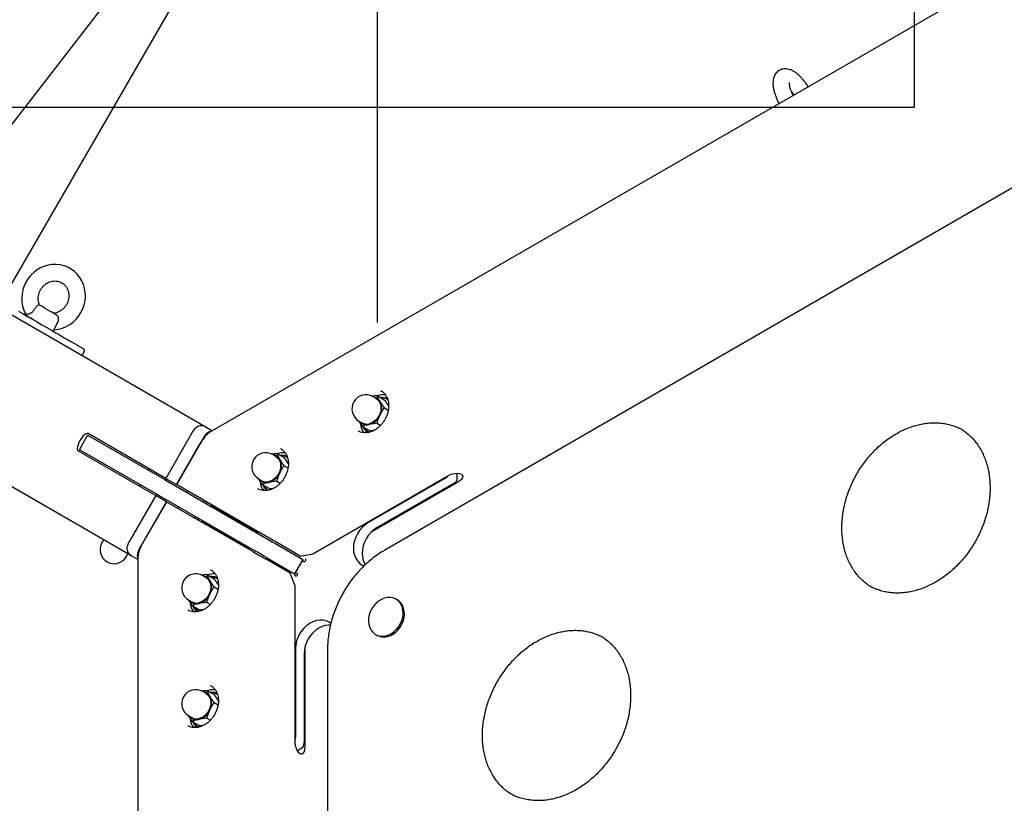
# Model space of a CAD drawing. Units: millimetres. Extents: x 10232 to 52541, y -20002 to 17079.
# Drawn here: x 13127 to 13723, y 754 to 1228 of the extents above; entities that cross this region are included whole.
import ezdxf

# ---------------------------------------------------------------- set-up
doc = ezdxf.new("R2010")
doc.units = ezdxf.units.MM
doc.header["$PDSIZE"] = -1
doc.linetypes.add('ACAD_ISO03W100', pattern=[30, 12, -18])
doc.linetypes.add('ČERCHOVANÁ', pattern=[25.4, 12.7, -6.35, 0, -6.35])
for name, color, linetype in [('HERNI_PRVEK', 4, 'Continuous'), ('KOTY', 7, 'Continuous'), ('osa', 7, 'ČERCHOVANÁ'), ('PADOVA_ZONA', 1, 'ACAD_ISO03W100'), ('ZALOZENI', 6, 'Continuous')]:
    doc.layers.add(name, color=color, linetype=linetype)
doc.styles.add('arial', font='arial.ttf')
doc.dimstyles.new('_KOTY_50', dxfattribs={"dimtxt": 150, "dimasz": 75, "dimexe": 100, "dimexo": 50, "dimgap": 35, "dimtad": 1, "dimdec": 0, "dimrnd": 10, "dimdsep": 46, "dimtxsty": 'arial', "dimblk": 'ARCHTICK', "dimcen": -1.5, "dimclrt": 2, "dimadec": 0, "dimazin": 0, "dimtfac": 0.63, "dimtdec": 0, "dimtix": 1, "dimtmove": 2, "dimatfit": 3, "dimldrblk": 'KOTA', "dimfxl": 100, "dimtolj": 1, "dimtzin": 0, "dimarcsym": 0})

# ---------------------------------------------------------------- blocks, each defined once
blk = doc.blocks.new('_ArchTick')
at = {"color": 0, "linetype": 'ByBlock', "const_width": 0.15}
blk.add_lwpolyline([(-0.5, -0.5), (0.5, 0.5)], dxfattribs=at)
blk = doc.blocks.new('*D8')
at = {"layer": 'Defpoints', "color": 0, "transparency": 16777216}
for p in [(13343.23, 1500.42), (12190.25, 560.35), (12800.61, 560.35)]:
    blk.add_point(p, dxfattribs=at)
at = {"layer": 'KOTY', "color": 0, "lineweight": -2, "transparency": 16777216}
for p, q in [((13293.23, 1500.42), (12090.25, 1500.42)), ((12190.25, 1500.42), (12190.25, 560.35)), ((12750.61, 560.35), (12090.25, 560.35))]:
    blk.add_line(p, q, dxfattribs=at)
at = {"layer": 'KOTY', "color": 0, "lineweight": -2, "transparency": 16777216, "xscale": 75, "yscale": 75, "zscale": 75}
for p, rotation in [((12190.25, 1500.42), 90), ((12190.25, 560.35), 270)]:
    blk.add_blockref('_ArchTick', p, dxfattribs=dict(at, rotation=rotation))
at = {"layer": 'KOTY', "color": 2, "transparency": 16777216, "insert": (12078.66, 1030.38), "char_height": 150, "attachment_point": 5, "rotation": 90, "style": 'arial'}
blk.add_mtext('\\A1;940', dxfattribs=at)
blk = doc.blocks.new('KOTA')
for p, q in [((-75, -75), (75, 75)), ((0, 75), (0, -75)), ((-75, 0), (75, 0))]:
    blk.add_line(p, q)
blk = doc.blocks.new('*D15')
at = {"layer": 'Defpoints', "color": 0, "transparency": 16777216}
for p in [(13343.23, 2641.62), (13343.23, 1450.41), (12800.61, 560.35)]:
    blk.add_point(p, dxfattribs=at)
at = {"layer": 'KOTY', "color": 0, "lineweight": -2, "transparency": 16777216}
for p, q in [((12800.61, 610.35), (12800.61, 2741.62)), ((13343.23, 1500.41), (13343.23, 2741.62)), ((12800.61, 2641.62), (13343.23, 2641.62))]:
    blk.add_line(p, q, dxfattribs=at)
at = {"layer": 'KOTY', "color": 0, "lineweight": -2, "transparency": 16777216, "xscale": 75, "yscale": 75, "zscale": 75, "rotation": 180}
blk.add_blockref('_ArchTick', (12800.61, 2641.62), dxfattribs=at)
at = {"layer": 'KOTY', "color": 0, "lineweight": -2, "transparency": 16777216, "xscale": 75, "yscale": 75, "zscale": 75}
blk.add_blockref('_ArchTick', (13343.23, 2641.62), dxfattribs=at)
at = {"layer": 'KOTY', "color": 2, "transparency": 16777216, "insert": (13071.92, 2753.21), "char_height": 150, "attachment_point": 5, "style": 'arial'}
blk.add_mtext('\\A1;540', dxfattribs=at)
blk = doc.blocks.new('*D41')
at = {"layer": 'Defpoints', "color": 0, "transparency": 16777216}
for p in [(13343.23, 1500.42), (12718.68, 0), (13403.45, -285.04)]:
    blk.add_point(p, dxfattribs=at)
at = {"layer": 'KOTY', "color": 0, "lineweight": -2, "transparency": 16777216}
for p, q in [((13389.39, 1481.2), (14120.32, 1176.95)), ((14028, 1215.38), (13403.45, -285.04)), ((12764.84, -19.21), (13495.77, -323.46))]:
    blk.add_line(p, q, dxfattribs=at)
at = {"layer": 'KOTY', "color": 0, "lineweight": -2, "transparency": 16777216, "xscale": 75, "yscale": 75, "zscale": 75}
for p, rotation in [((14028, 1215.38), 67.40049636658557), ((13403.45, -285.04), 247.4004963665856)]:
    blk.add_blockref('_ArchTick', p, dxfattribs=dict(at, rotation=rotation))
at = {"layer": 'KOTY', "color": 2, "transparency": 16777216, "insert": (13612.66, 508.07), "char_height": 150, "attachment_point": 5, "rotation": 67.4005, "style": 'arial'}
blk.add_mtext('\\A1;1630', dxfattribs=at)
blk = doc.blocks.new('*D50')
at = {"layer": 'Defpoints', "color": 0, "transparency": 16777216}
for p in [(13336.3, 1500.42), (12388, 795.47), (12800.61, 560.35)]:
    blk.add_point(p, dxfattribs=at)
at = {"layer": 'KOTY', "color": 0, "lineweight": -2, "transparency": 16777216}
for p, q in [((13292.86, 1525.17), (12836.81, 1785.05)), ((12923.69, 1735.54), (12388, 795.47)), ((12757.17, 585.1), (12301.12, 844.98))]:
    blk.add_line(p, q, dxfattribs=at)
at = {"layer": 'KOTY', "color": 0, "lineweight": -2, "transparency": 16777216, "xscale": 75, "yscale": 75, "zscale": 75}
for p, rotation in [((12923.69, 1735.54), 60.32354209597513), ((12388, 795.47), 240.3235420959751)]:
    blk.add_blockref('_ArchTick', p, dxfattribs=dict(at, rotation=rotation))
at = {"layer": 'KOTY', "color": 2, "transparency": 16777216, "insert": (12558.9, 1320.75), "char_height": 150, "attachment_point": 5, "rotation": 60.32354, "style": 'arial'}
blk.add_mtext('\\A1;1080', dxfattribs=at)

msp = doc.modelspace()

# ---------------------------------------------------------------- linework, layer by layer
at = {"layer": 'HERNI_PRVEK', "ltscale": 200}
for p, q in [((13060.39, 1085.28), (13439.68, 1574.94)), ((13115.91, 1057.84), (13340.6, 1447.02)), ((13918.54, 1369.38), (13241.9, 978.72)), ((13901.09, 1226.87), (13347.86, 907.46)), ((12970.52, 1137.17), (13239.03, 982.14)), ((13194.03, 904.2), (12925.52, 1059.22)), ((13130.17, 1050.78), (13129.67, 1049.9)), ((13146.99, 1039.9), (13148.05, 1041.74)), ((13164.97, 1026.05), (13165.97, 1027.78)), ((13343.07, 1000.97), (13339.89, 1000.54)), ((13343.07, 1000.97), (13347.48, 998.42)), ((13345.49, 1003.81), (13345.35, 1003.89)), ((13342.47, 999.19), (13340.63, 1000.26)), ((13347.49, 993.54), (13349.87, 992.16)), ((13332.13, 985.53), (13333.97, 984.47)), ((13343.07, 984.16), (13345.21, 982.92)), ((13215.2, 950.86), (13168.23, 977.98)), ((13231.7, 979.44), (13215.2, 950.86)), ((13239.03, 982.14), (13243.42, 979.6)), ((13334.23, 982.21), (13338.64, 979.66)), ((13167.96, 976.99), (13162.96, 968.33)), ((13168.3, 976.79), (13214.18, 950.3)), ((13238.16, 975.71), (13221.66, 947.13)), ((13221.66, 947.13), (13236.06, 972.07)), ((13162.23, 967.59), (13209.2, 940.47)), ((13163.3, 968.13), (13209.18, 941.64)), ((13282.39, 965.94), (13279.21, 965.51)), ((13281.8, 964.16), (13279.96, 965.23)), ((13282.39, 965.94), (13286.8, 963.39)), ((13284.81, 968.77), (13284.67, 968.86)), ((13205.26, 956.6), (13204.76, 955.74)), ((13286.81, 958.51), (13289.2, 957.13)), ((13215.16, 949.74), (13215.65, 950.6)), ((13215.2, 950.86), (13221.66, 947.13)), ((13215.88, 949.32), (13273.85, 915.85)), ((13271.46, 950.5), (13273.3, 949.44)), ((13282.39, 949.13), (13284.54, 947.89)), ((13304.23, 905.24), (13385.95, 952.42)), ((13384.05, 950.72), (13337.57, 923.88)), ((13392.26, 948.78), (13339.54, 918.34)), ((13389.3, 947.68), (13342.83, 920.85)), ((13199.76, 947.08), (13199.26, 946.21)), ((13273.62, 917.14), (13221.66, 947.13)), ((13228.44, 943.22), (13227.94, 942.36)), ((13273.55, 947.18), (13277.96, 944.63)), ((13209.2, 940.47), (13192.7, 911.89)), ((13215.66, 936.74), (13199.16, 908.16)), ((13201.27, 911.81), (13215.66, 936.74)), ((13215.66, 936.74), (13209.2, 940.47)), ((13209.65, 940.21), (13210.16, 941.08)), ((13210.88, 940.66), (13268.85, 907.19)), ((13215.7, 936.72), (13215.66, 936.74)), ((13215.66, 936.74), (13267.62, 906.74)), ((13238.33, 936.36), (13238.83, 937.22)), ((13222.94, 933.69), (13222.44, 932.83)), ((13270.66, 918.27), (13243.13, 934.16)), ((13232.83, 926.83), (13233.33, 927.69)), ((13237.63, 924.63), (13265.16, 908.74)), ((13177.6, 913.68), (13176.6, 911.95)), ((13281.13, 911.65), (13298.22, 901.78)), ((13296.6, 903.87), (13281.88, 912.37)), ((13191.32, 903.45), (13192.32, 905.18)), ((13198.42, 901.66), (13194.03, 904.2)), ((13198.42, 903.42), (13198.42, 121.88)), ((13290.6, 893.48), (13275.88, 901.98)), ((13276.13, 902.98), (13293.22, 893.12)), ((13293.39, 893.02), (13298.39, 901.68)), ((13296.6, 903.87), (13304.23, 905.24)), ((13298.22, 901.78), (13298.39, 901.68)), ((13242.5, 895.48), (13242.35, 895.56)), ((13334.01, 898.43), (13335.13, 897.79)), ((13240.08, 892.65), (13236.9, 892.22)), ((13239.48, 890.87), (13237.64, 891.93)), ((13240.08, 892.65), (13244.49, 890.1)), ((13293.23, 886.19), (13290.6, 893.48)), ((13293.22, 893.12), (13293.39, 893.02)), ((13244.5, 885.21), (13246.88, 883.84)), ((13293.23, 886.19), (13293.23, 791.82)), ((13640.62, 885.94), (13640.89, 885.78)), ((13229.14, 877.21), (13230.98, 876.15)), ((13240.08, 875.83), (13242.21, 874.6)), ((13355.3, 877.28), (13354.51, 877.74)), ((13231.23, 873.88), (13235.65, 871.33)), ((13315.14, 863.14), (13314.01, 863.79)), ((13342.19, 856.39), (13342.98, 855.93)), ((13293.75, 847.99), (13293.75, 794.32)), ((13299.54, 788.18), (13299.54, 849.05)), ((13313.12, 847.29), (13313.12, 208.47)), ((13299.01, 844.95), (13299.01, 791.28)), ((13240.08, 822.58), (13236.9, 822.15)), ((13240.08, 822.58), (13244.49, 820.04)), ((13242.5, 825.42), (13242.35, 825.5)), ((13239.48, 820.81), (13237.64, 821.87)), ((13244.5, 815.15), (13246.88, 813.77)), ((13229.14, 807.15), (13230.98, 806.08)), ((13240.08, 805.77), (13242.21, 804.54)), ((13231.23, 803.82), (13235.65, 801.27)), ((13423.14, 760.38), (13423.41, 760.22))]:
    msp.add_line(p, q, dxfattribs=at)
at = {"layer": 'HERNI_PRVEK', "ltscale": 200, "flags": 128}
for points in [[(13147.49, 1040.77), (13147.92, 1040.78), (13150.32, 1041.12), (13152.68, 1041.77), (13154.96, 1042.7), (13157.11, 1043.92), (13159.12, 1045.41), (13160.94, 1047.13), (13162.55, 1049.07), (13163.91, 1051.19), (13165.02, 1053.47), (13165.84, 1055.85), (13166.36, 1058.32), (13166.59, 1060.82), (13166.5, 1063.31), (13166.1, 1065.76), (13165.4, 1068.13), (13164.42, 1070.37), (13163.16, 1072.45), (13161.65, 1074.33), (13159.91, 1076), (13157.98, 1077.41), (13155.88, 1078.56), (13153.65, 1079.42), (13151.32, 1079.98), (13148.93, 1080.23), (13146.51, 1080.17), (13144.11, 1079.81), (13141.76, 1079.14), (13139.49, 1078.17), (13137.35, 1076.93), (13135.36, 1075.42), (13133.56, 1073.67), (13131.97, 1071.72), (13130.63, 1069.58), (13129.55, 1067.29), (13128.75, 1064.9), (13128.26, 1062.43), (13128.06, 1059.93), (13128.18, 1057.44), (13128.6, 1054.99), (13129.33, 1052.64), (13130.34, 1050.41), (13130.36, 1050.37), (13130.36, 1050.37)], [(13148.67, 1050.01), (13148.57, 1050.07), (13148.13, 1050.32), (13147.37, 1050.76), (13146.34, 1051.36), (13145.1, 1052.07), (13143.74, 1052.85), (13142.35, 1053.66), (13141, 1054.44), (13139.78, 1055.14), (13138.78, 1055.72)], [(13126.2, 1051.9), (13128.87, 1050.36), (13131.64, 1048.76), (13134.49, 1047.11), (13137.39, 1045.44), (13140.29, 1043.77), (13143.17, 1042.1), (13146, 1040.47), (13148.74, 1038.89), (13151.36, 1037.38), (13153.83, 1035.95), (13156.13, 1034.62), (13158.22, 1033.41), (13160.1, 1032.33), (13161.72, 1031.39), (13163.08, 1030.61), (13164.16, 1029.99), (13164.94, 1029.53), (13165.43, 1029.25), (13165.61, 1029.15), (13165.61, 1029.15)], [(13135.08, 1046.78), (13134.98, 1046.83), (13133.53, 1047.67), (13132.25, 1048.41), (13131.19, 1049.02), (13130.39, 1049.48), (13129.88, 1049.78), (13129.67, 1049.9), (13129.67, 1049.9)], [(13342.47, 999.19), (13343.6, 998.33), (13344.49, 997.18), (13345.1, 995.8), (13345.42, 994.25), (13345.42, 992.59), (13345.1, 990.9), (13344.49, 989.24), (13343.6, 987.71), (13342.47, 986.35), (13341.17, 985.23), (13339.73, 984.4), (13338.22, 983.89)], [(13344.78, 999.98), (13346.02, 1000.04), (13347.72, 999.83)], [(13347.19, 999.43), (13345.53, 999.64), (13345.38, 999.64)], [(13349.6, 998.38), (13348.72, 998.89), (13347.19, 999.43)], [(13347.72, 999.83), (13349.3, 999.27), (13349.41, 999.22)], [(13168.23, 977.98), (13167.65, 978.08), (13166.9, 977.82), (13166.04, 977.22), (13165.12, 976.31), (13164.21, 975.17), (13163.38, 973.86), (13162.66, 972.48), (13162.12, 971.12), (13161.8, 969.87), (13161.7, 968.82), (13161.85, 968.05), (13162.23, 967.59)], [(13163.3, 968.13), (13163.19, 968.19), (13163.1, 968.24), (13163.03, 968.28), (13162.99, 968.31), (13162.96, 968.32), (13162.96, 968.33)], [(13281.8, 964.16), (13282.92, 963.3), (13283.81, 962.15), (13284.43, 960.77), (13284.74, 959.22), (13284.74, 957.56), (13284.43, 955.86), (13283.81, 954.21), (13282.92, 952.67), (13281.8, 951.32), (13280.49, 950.2), (13279.05, 949.37), (13277.55, 948.86)], [(13284.11, 964.95), (13285.35, 965.01), (13287.04, 964.79)], [(13286.51, 964.4), (13284.86, 964.6), (13284.7, 964.61)], [(13288.92, 963.35), (13288.05, 963.85), (13286.51, 964.4)], [(13287.04, 964.79), (13288.62, 964.24), (13288.73, 964.19)], [(13385.95, 952.42), (13387.31, 953.08), (13388.8, 953.58), (13390.31, 953.87), (13391.73, 953.94), (13392.98, 953.78), (13393.96, 953.4), (13394.61, 952.84), (13394.88, 952.12), (13394.77, 951.29), (13394.26, 950.42), (13393.41, 949.57), (13392.26, 948.78)], [(13214.18, 950.3), (13214.32, 950.22), (13214.48, 950.13), (13214.66, 950.02), (13214.87, 949.9), (13215.09, 949.77), (13215.34, 949.63), (13215.6, 949.48), (13215.88, 949.32)], [(13210.88, 940.66), (13210.6, 940.82), (13210.34, 940.97), (13210.09, 941.11), (13209.87, 941.24), (13209.66, 941.36), (13209.48, 941.47), (13209.32, 941.56), (13209.18, 941.64)], [(13337.57, 923.88), (13335.72, 922.63), (13334.01, 921.11), (13332.49, 919.34), (13331.19, 917.38), (13330.14, 915.28), (13329.38, 913.08), (13328.91, 910.84), (13328.75, 908.61), (13328.91, 906.45), (13329.38, 904.42), (13330.14, 902.56), (13331.19, 900.91), (13332.49, 899.53), (13334.01, 898.43)], [(13342.83, 920.85), (13340.98, 919.6), (13339.27, 918.07), (13337.75, 916.31), (13336.45, 914.35), (13335.4, 912.24), (13334.63, 910.04), (13334.17, 907.8), (13334.01, 905.58), (13334.17, 903.42), (13334.63, 901.38), (13335.4, 899.52), (13335.94, 898.59)], [(13281.88, 912.37), (13281.16, 912.78), (13280.28, 913.29), (13279.26, 913.88), (13278.15, 914.52), (13276.99, 915.19), (13275.81, 915.87), (13274.68, 916.53), (13273.62, 917.14)], [(13273.85, 915.85), (13274.71, 915.35), (13275.67, 914.8), (13276.67, 914.22), (13277.69, 913.63), (13278.68, 913.06), (13279.61, 912.52), (13280.44, 912.05), (13281.13, 911.65)], [(13199.16, 908.16), (13198.64, 907.11), (13198.26, 906.03), (13198.03, 904.97), (13197.97, 903.95), (13198.07, 903.03), (13198.34, 902.24), (13198.42, 902.08)], [(13267.62, 906.74), (13268.55, 906.2), (13269.55, 905.63), (13270.59, 905.03), (13271.64, 904.42), (13272.66, 903.84), (13273.62, 903.28), (13274.49, 902.78), (13275.25, 902.34), (13275.88, 901.98)], [(13276.13, 902.98), (13275.44, 903.39), (13274.61, 903.86), (13273.68, 904.4), (13272.69, 904.97), (13271.67, 905.56), (13270.67, 906.14), (13269.71, 906.69), (13268.85, 907.19)], [(13299.51, 902.19), (13299.73, 901.97), (13299.85, 901.66), (13299.83, 901.29), (13299.69, 900.93), (13299.45, 900.63), (13299.14, 900.43), (13298.81, 900.37), (13298.5, 900.46), (13298.5, 900.46)], [(13239.48, 890.87), (13240.61, 890.01), (13241.49, 888.86), (13242.11, 887.48), (13242.42, 885.92), (13242.42, 884.26), (13242.11, 882.57), (13241.49, 880.92), (13240.61, 879.38), (13239.48, 878.02), (13238.17, 876.9), (13236.74, 876.07), (13235.23, 875.57)], [(13241.79, 891.66), (13243.03, 891.71), (13244.73, 891.5)], [(13244.2, 891.11), (13242.54, 891.31), (13242.39, 891.31)], [(13246.59, 890.07), (13245.73, 890.56), (13244.2, 891.11)], [(13244.73, 891.5), (13246.31, 890.95), (13246.4, 890.9)], [(13293.62, 893.42), (13293.87, 893.56), (13294.2, 893.62), (13294.51, 893.53), (13294.73, 893.31), (13294.85, 893), (13294.83, 892.63), (13294.69, 892.27), (13294.45, 891.97), (13294.14, 891.77), (13293.81, 891.71), (13293.5, 891.8), (13293.5, 891.8)], [(13348.35, 855.55), (13350.12, 856.1), (13351.84, 856.98), (13353.46, 858.14), (13354.94, 859.56), (13356.22, 861.19), (13357.28, 862.99), (13358.08, 864.91), (13358.6, 866.9), (13358.83, 868.88), (13358.75, 870.82), (13358.38, 872.64), (13357.71, 874.31), (13356.78, 875.77), (13355.61, 876.97), (13354.22, 877.9), (13352.67, 878.51), (13350.99, 878.79), (13349.24, 878.73), (13347.46, 878.34), (13345.71, 877.62), (13344.03, 876.6), (13342.48, 875.31), (13341.1, 873.77), (13339.92, 872.05), (13338.99, 870.18), (13338.33, 868.22), (13337.95, 866.23), (13337.88, 864.26), (13338.1, 862.38), (13338.62, 860.62), (13339.42, 859.06), (13340.48, 857.72), (13341.76, 856.65), (13343.24, 855.88), (13344.86, 855.44), (13346.58, 855.32), (13348.35, 855.55)], [(13349.14, 855.09), (13350.91, 855.65), (13352.63, 856.52), (13354.25, 857.68), (13355.73, 859.1), (13357.01, 860.74), (13358.07, 862.54), (13358.87, 864.46), (13359.39, 866.44), (13359.61, 868.43), (13359.54, 870.36), (13359.16, 872.19), (13358.5, 873.85), (13357.57, 875.31), (13356.39, 876.52), (13355.3, 877.28)], [(13314.01, 863.79), (13312.3, 864.57), (13310.45, 865), (13308.51, 865.08), (13306.51, 864.82), (13304.52, 864.2), (13302.57, 863.26), (13300.72, 862.01), (13299.01, 860.49), (13297.49, 858.72), (13296.19, 856.76), (13295.14, 854.66), (13294.38, 852.46), (13293.91, 850.22), (13293.75, 847.99)], [(13314.85, 862.05), (13313.77, 862.05), (13311.77, 861.78), (13309.77, 861.17), (13307.83, 860.22), (13305.98, 858.98), (13304.27, 857.45), (13302.75, 855.69), (13301.45, 853.73), (13300.4, 851.62), (13299.63, 849.42), (13299.17, 847.18), (13299.01, 844.95)], [(13239.48, 820.81), (13240.61, 819.94), (13241.49, 818.8), (13242.11, 817.42), (13242.42, 815.86), (13242.42, 814.2), (13242.11, 812.51), (13241.49, 810.86), (13240.61, 809.32), (13239.48, 807.96), (13238.17, 806.84), (13236.74, 806.01), (13235.23, 805.51)], [(13241.79, 821.59), (13243.03, 821.65), (13244.73, 821.44)], [(13244.2, 821.04), (13242.54, 821.25), (13242.39, 821.25)], [(13246.59, 820.01), (13245.73, 820.5), (13244.2, 821.04)], [(13244.73, 821.44), (13246.31, 820.88), (13246.4, 820.84)], [(13293.23, 791.82), (13293.33, 790.31), (13293.65, 788.77), (13294.15, 787.32), (13294.8, 786.06), (13295.56, 785.06), (13296.38, 784.4), (13297.2, 784.11), (13297.96, 784.24), (13298.61, 784.75), (13299.11, 785.62), (13299.43, 786.79), (13299.54, 788.18)]]:
    msp.add_lwpolyline(points, dxfattribs=at)
at = {"layer": 'HERNI_PRVEK', "ltscale": 200}
for centre, radius, start, end in [((13146.87, 1046.89), 3.6, 50.84035, 60), ((13164.11, 1026.55), 1, 240, 330), ((13165.11, 1028.28), 1, 330, 60), ((13336.38, 992.9), 8.5, 60, 240), ((13347.12, 990.49), 10.89, 83.97129, 109.63978), ((13339.81, 994.56), 5.84, 30.16867, 83.85743), ((13336.79, 993.3), 9.09, 332.4666, 27.5334), ((13335.64, 993.16), 10.07, 284.85308, 336.17876), ((13336.74, 989.22), 5.98, 216.59387, 284.3977), ((13344.12, 984.93), 11.19, 186.24757, 215.14376), ((13336.84, 989.61), 5.89, 240.86885, 283.60913), ((13244.15, 972.85), 6.63, 99.43451, 154.4662), ((13342.03, 985.27), 8.22, 202.09705, 234.91218), ((13341.56, 985.42), 7.49, 209.50017, 244.81113), ((13172.22, 983.97), 8.18, 238.62422, 241.39061), ((13275.71, 957.86), 8.5, 60, 240), ((13279.13, 959.53), 5.84, 30.1681, 83.8555), ((13286.45, 955.47), 10.87, 83.95378, 109.65622), ((13276.12, 958.26), 9.09, 332.46383, 27.53617), ((13274.97, 958.13), 10.07, 284.85212, 336.17973), ((13276.06, 954.19), 5.98, 216.59449, 284.39736), ((13283.44, 949.9), 11.19, 186.25048, 215.14314), ((13276.16, 954.58), 5.89, 240.8675, 283.61005), ((13380.54, 956.69), 6.93, 300.44853, 322.45916), ((13385.76, 953.69), 6.98, 300.49271, 325.58092), ((13281.34, 950.23), 8.21, 202.77297, 234.92578), ((13280.89, 950.39), 7.49, 209.49921, 244.80894), ((13240.55, 934.29), 1.72, 73.4934, 126.90257), ((13243.57, 934.82), 0.796, 171.71236, 236.2811), ((13236.23, 926.8), 1.73, 173.12662, 226.48557), ((13237.28, 923.92), 0.797, 63.74303, 128.25817), ((13270.22, 917.61), 0.796, 351.69762, 56.2991), ((13183.96, 907.7), 8.5, 150, 330), ((13265.51, 909.46), 0.796, 243.70835, 308.29453), ((13298.95, 901.13), 0.802, 168.98814, 236.21489), ((13233.39, 884.57), 8.5, 60, 240), ((13236.81, 886.24), 5.84, 30.1682, 83.85649), ((13244.15, 882.04), 11.01, 84.64882, 109.50932), ((13233.8, 884.97), 9.09, 332.46368, 27.53632), ((13294.06, 892.53), 0.913, 144.99483, 232.77648), ((13233.74, 880.9), 5.98, 216.59387, 284.3977), ((13233.85, 881.29), 5.89, 240.86885, 283.60913), ((13232.65, 884.83), 10.07, 284.85328, 336.17916), ((13241.02, 876.57), 11.09, 185.85006, 215.71831), ((13239.02, 876.93), 8.21, 202.77452, 235.05971), ((13238.57, 877.1), 7.49, 209.50189, 244.64941), ((13347.13, 863.36), 8.51, 240.80311, 283.67487), ((13233.39, 814.51), 8.5, 60, 240), ((13244.15, 811.98), 11.01, 84.65231, 109.50726), ((13236.81, 816.18), 5.84, 30.16776, 83.85726), ((13233.8, 814.91), 9.09, 332.46368, 27.53632), ((13232.65, 814.77), 10.07, 284.85328, 336.17916), ((13233.74, 810.83), 5.98, 216.59524, 284.39632), ((13241.02, 806.51), 11.09, 185.85006, 215.71831), ((13233.85, 811.23), 5.89, 240.86885, 283.60913), ((13239.02, 806.87), 8.21, 202.77452, 235.05971), ((13238.57, 807.04), 7.49, 209.50452, 244.64678), ((13286.89, 794.36), 6.86, 337.43352, 359.65543), ((13292.04, 791.34), 6.97, 334.41223, 359.51545)]:
    msp.add_arc(centre, radius, start, end, dxfattribs=at)
for centre, major_axis, ratio, start_param, end_param in [((13236.03, 976.94), (3, 5.2), 0.832807, 6.283185, 7.853982), ((13239.21, 970.25), (5.1, 8.84), 0.356822, 0.553574, 1.570796), ((13389.3, 951.75), (0, 6.8), 0.34111, 4.413218, 5.04022), ((13197.03, 909.39), (3, 5.2), 0.832807, 1.570796, 3.141593), ((13204.42, 909.98), (5.1, 8.84), 0.356822, 1.570796, 2.588018), ((13295.48, 789.25), (-5.89, -3.4), 0.34111, 1.242965, 1.869968)]:
    msp.add_ellipse(centre, major_axis=major_axis, ratio=ratio, start_param=start_param, end_param=end_param, dxfattribs=at)
for points, knots in [([(13604.01, 1187.79), (13603.99, 1187.82), (13603.54, 1188.54), (13602.58, 1189.86), (13601.15, 1191.7), (13599.64, 1193.39), (13598.06, 1194.92), (13596.4, 1196.26), (13594.74, 1197.32), (13593.12, 1198.06), (13591.59, 1198.49), (13590.12, 1198.63), (13588.69, 1198.51), (13587.28, 1198.11), (13585.98, 1197.41), (13584.86, 1196.45), (13583.98, 1195.32), (13583.34, 1194.06), (13582.9, 1192.68), (13582.65, 1191.13), (13582.61, 1189.38), (13582.81, 1187.41), (13583.23, 1185.29), (13583.86, 1183.1), (13584.67, 1180.9), (13585.46, 1179.03), (13586.03, 1177.91), (13586.23, 1177.52)], [0, 0, 0, 0, 0.00233, 0.048229, 0.094472, 0.141347, 0.189256, 0.238778, 0.29063, 0.335074, 0.374337, 0.410241, 0.444225, 0.477249, 0.512913, 0.547102, 0.580595, 0.614583, 0.650397, 0.689576, 0.733551, 0.782208, 0.832241, 0.88097, 0.928406, 0.974962, 1, 1, 1, 1]), ([(13594.91, 1182.53), (13594.77, 1182.8), (13594.37, 1183.63), (13593.82, 1184.98), (13593.28, 1186.51), (13592.91, 1187.87), (13592.71, 1188.96), (13592.64, 1189.75), (13592.64, 1190.21), (13592.68, 1190.41), (13592.66, 1190.37), (13592.66, 1190.36)], [0, 0, 0, 0, 0.07089, 0.219875, 0.366529, 0.509646, 0.647828, 0.766266, 0.877482, 0.983241, 1, 1, 1, 1]), ([(13593.99, 1184.61), (13594.05, 1184.53), (13594.47, 1184.03), (13594.93, 1183.4), (13595.3, 1182.83), (13595.33, 1182.78)], [0, 0, 0, 0, 0.140109, 0.923023, 1, 1, 1, 1]), ([(13138.91, 1055.68), (13138.72, 1056.12), (13138.33, 1057.07), (13138.06, 1058.68), (13138.04, 1060.4), (13138.32, 1062.13), (13138.87, 1063.8), (13139.69, 1065.36), (13140.73, 1066.77), (13141.98, 1067.98), (13143.38, 1068.96), (13144.89, 1069.69), (13146.48, 1070.13), (13148.09, 1070.3), (13149.68, 1070.16), (13151.2, 1069.74), (13152.62, 1069.03), (13153.89, 1068.05), (13154.96, 1066.82), (13155.78, 1065.39), (13156.34, 1063.8), (13156.61, 1062.12), (13156.6, 1060.39), (13156.29, 1058.67), (13155.71, 1057.01), (13154.87, 1055.46), (13153.8, 1054.07), (13152.54, 1052.88), (13151.12, 1051.92), (13149.6, 1051.24), (13148.33, 1050.87), (13147.59, 1050.82), (13147.37, 1050.81)], [0, 0, 0, 0, 0.0302917, 0.0648436, 0.098989, 0.1328278, 0.1664494, 0.1999396, 0.2333583, 0.2667588, 0.3002019, 0.3337718, 0.3675642, 0.40169, 0.436264, 0.4713542, 0.5069368, 0.5428369, 0.5786812, 0.6141616, 0.6491513, 0.6836592, 0.7177669, 0.7515791, 0.785183, 0.8186614, 0.8520777, 0.8854807, 0.9189334, 0.9525207, 0.9863429, 1, 1, 1, 1]), ([(13138.78, 1055.72), (13138.67, 1055.75), (13138.45, 1055.81), (13137.86, 1055.51), (13137.13, 1054.92), (13136.4, 1054.13), (13136.03, 1053.53), (13135.86, 1053.25)], [0, 0, 0, 0, 0.222121, 0.432712, 0.644117, 0.839016, 1, 1, 1, 1]), ([(13135.86, 1053.25), (13135.55, 1052.74), (13134.91, 1051.71), (13133.58, 1050.66), (13132.29, 1050.12), (13131.23, 1049.97), (13130.56, 1050.07), (13130.46, 1050.32), (13130.42, 1050.41)], [0, 0, 0, 0, 0.192377, 0.386266, 0.553483, 0.723884, 0.902302, 1, 1, 1, 1]), ([(13149.88, 1045.16), (13150.05, 1045.52), (13150.38, 1046.25), (13150.42, 1047.45), (13150.11, 1048.52), (13149.64, 1049.27), (13149.25, 1049.56), (13149.12, 1049.65)], [0, 0, 0, 0, 0.225381, 0.451004, 0.670889, 0.8923, 1, 1, 1, 1]), ([(13148.03, 1041.74), (13148.15, 1041.94), (13148.44, 1042.45), (13149.02, 1043.64), (13149.56, 1044.6), (13149.85, 1045.1), (13149.88, 1045.16)], [0, 0, 0, 0, 0.2362143, 0.5992226, 0.957159, 1, 1, 1, 1]), ([(13344.85, 997.5), (13344.8, 997.59), (13344.41, 998.25), (13343.75, 999.46), (13343.3, 1000.46), (13343.07, 1000.97)], [0, 0, 0, 0, 0.070095, 0.530787, 1, 1, 1, 1]), ([(13345.34, 1003.85), (13345.54, 1003.74), (13346.22, 1003.4), (13347.21, 1002.54), (13348.27, 1001.27), (13349.04, 999.92), (13349.38, 998.95), (13349.52, 998.55)], [0, 0, 0, 0, 0.103009, 0.346405, 0.588951, 0.828627, 1, 1, 1, 1]), ([(13349.52, 998.55), (13349.61, 998.27), (13349.85, 997.42), (13350.09, 995.89), (13350.12, 993.97), (13349.9, 991.98), (13349.41, 990), (13348.69, 988.05), (13347.73, 986.18), (13346.57, 984.44), (13345.22, 982.86), (13343.73, 981.49), (13342.13, 980.34), (13340.45, 979.44), (13338.74, 978.81), (13337.03, 978.47), (13335.36, 978.4), (13333.76, 978.62), (13332.48, 979.01), (13331.8, 979.42), (13331.56, 979.56)], [0, 0, 0, 0, 0.02931, 0.088341, 0.147181, 0.205814, 0.264342, 0.322817, 0.381252, 0.439653, 0.498007, 0.556311, 0.614571, 0.672814, 0.731113, 0.789591, 0.848447, 0.907926, 0.968255, 1, 1, 1, 1]), ([(13347.49, 993.54), (13347.01, 994.21), (13346.05, 995.57), (13345.25, 996.85), (13344.85, 997.5)], [0, 0, 0, 0, 0.495463, 1, 1, 1, 1]), ([(13347.48, 998.42), (13347.96, 997.75), (13348.92, 996.4), (13349.71, 995.11), (13350.11, 994.46)], [0, 0, 0, 0, 0.495462, 1, 1, 1, 1]), ([(13343.07, 984.16), (13343.31, 984.99), (13343.79, 986.66), (13344.5, 988.28), (13344.85, 989.09)], [0, 0, 0, 0, 0.495461, 1, 1, 1, 1]), ([(13344.85, 989.09), (13344.91, 989.2), (13345.31, 990.04), (13346.15, 991.58), (13347.04, 992.88), (13347.49, 993.54)], [0, 0, 0, 0, 0.0700883, 0.5307787, 1, 1, 1, 1]), ([(13332.03, 985.47), (13332.32, 985.02), (13332.98, 983.96), (13333.77, 982.84), (13334.23, 982.21)], [0, 0, 0, 0, 0.427218, 1, 1, 1, 1]), ([(13338.22, 983.43), (13337.14, 983.15), (13335.7, 982.78), (13334.51, 982.32), (13334.23, 982.21)], [0, 0, 0, 0, 0.76079, 1, 1, 1, 1]), ([(13343.07, 984.16), (13341.81, 984.01), (13340.13, 983.82), (13338.61, 983.51), (13338.22, 983.43)], [0, 0, 0, 0, 0.745915, 1, 1, 1, 1]), ([(13641.19, 885.66), (13640.31, 886.27), (13638.56, 887.49), (13636.14, 889.66), (13633.91, 892.05), (13631.9, 894.67), (13630.1, 897.51), (13628.53, 900.54), (13627.2, 903.75), (13626.11, 907.12), (13625.27, 910.63), (13624.69, 914.26), (13624.36, 918), (13624.29, 921.82), (13624.49, 925.7), (13624.94, 929.62), (13625.65, 933.56), (13626.61, 937.49), (13627.82, 941.39), (13629.28, 945.24), (13630.97, 949.02), (13632.88, 952.7), (13635.01, 956.27), (13637.34, 959.69), (13639.86, 962.97), (13642.55, 966.06), (13645.39, 968.96), (13648.38, 971.65), (13651.48, 974.12), (13654.69, 976.34), (13657.98, 978.32), (13661.34, 980.04), (13664.74, 981.48), (13668.14, 982.65), (13670.98, 983.39), (13673.81, 983.95), (13676.66, 984.34), (13680.04, 984.52), (13683.36, 984.41), (13686.61, 984.02), (13689.77, 983.32), (13692.84, 982.36), (13694.77, 981.48), (13695.74, 981.04)], [0, 0, 0, 0, 0.02548, 0.050929, 0.076303, 0.101568, 0.126707, 0.151718, 0.176608, 0.201394, 0.226091, 0.250719, 0.275294, 0.299829, 0.324337, 0.348826, 0.373303, 0.397772, 0.422237, 0.446698, 0.471157, 0.495613, 0.520068, 0.544518, 0.568963, 0.593404, 0.61784, 0.642271, 0.666699, 0.691126, 0.715557, 0.739997, 0.764454, 0.78894, 0.812872, 0.825273, 0.849926, 0.874635, 0.899451, 0.924389, 0.949462, 0.97467, 1, 1, 1, 1]), ([(13338.64, 979.66), (13339.04, 979.7), (13340.05, 979.8), (13340.98, 979.97), (13341.54, 980.07)], [0, 0, 0, 0, 0.403022, 1, 1, 1, 1]), ([(13695.54, 981.2), (13695.85, 981.04), (13697.09, 980.37), (13699.11, 978.92), (13701.59, 976.86), (13703.86, 974.52), (13705.94, 971.96), (13707.79, 969.18), (13709.42, 966.19), (13710.82, 963.03), (13711.97, 959.7), (13712.87, 956.22), (13713.52, 952.62), (13713.91, 948.9), (13714.05, 945.1), (13713.92, 941.24), (13713.54, 937.32), (13712.9, 933.39), (13712, 929.46), (13710.85, 925.54), (13709.46, 921.68), (13707.83, 917.88), (13705.97, 914.17), (13703.9, 910.57), (13701.62, 907.11), (13699.15, 903.79), (13696.5, 900.65), (13693.7, 897.7), (13690.75, 894.95), (13687.67, 892.43), (13684.49, 890.14), (13681.22, 888.09), (13677.87, 886.31), (13674.48, 884.79), (13671.06, 883.55), (13667.62, 882.58), (13664.2, 881.9), (13660.79, 881.51), (13657.43, 881.4), (13654.13, 881.59), (13650.9, 882.06), (13647.76, 882.82), (13644.74, 883.89), (13642.44, 884.89), (13641.21, 885.63), (13640.89, 885.82)], [0, 0, 0, 0, 0.007886, 0.032616, 0.057333, 0.081987, 0.106542, 0.130978, 0.155288, 0.179479, 0.203564, 0.227559, 0.251482, 0.27535, 0.299176, 0.322972, 0.346748, 0.370511, 0.394266, 0.418015, 0.441761, 0.465505, 0.489247, 0.512985, 0.536721, 0.560453, 0.58418, 0.607901, 0.631619, 0.655332, 0.679044, 0.702758, 0.72648, 0.750216, 0.773977, 0.797776, 0.821628, 0.84555, 0.869562, 0.89368, 0.917922, 0.942295, 0.966798, 0.991413, 1, 1, 1, 1]), ([(13284.18, 962.47), (13284.13, 962.56), (13283.73, 963.22), (13283.08, 964.43), (13282.62, 965.43), (13282.39, 965.94)], [0, 0, 0, 0, 0.070103, 0.530794, 1, 1, 1, 1]), ([(13284.67, 968.81), (13284.87, 968.71), (13285.55, 968.37), (13286.53, 967.51), (13287.59, 966.24), (13288.36, 964.89), (13288.71, 963.92), (13288.85, 963.52)], [0, 0, 0, 0, 0.10299, 0.346403, 0.58895, 0.828626, 1, 1, 1, 1]), ([(13288.85, 963.52), (13288.93, 963.24), (13289.18, 962.39), (13289.41, 960.86), (13289.45, 958.93), (13289.22, 956.95), (13288.74, 954.97), (13288.01, 953.02), (13287.05, 951.15), (13285.89, 949.41), (13284.55, 947.83), (13283.06, 946.45), (13281.45, 945.31), (13279.78, 944.41), (13278.06, 943.78), (13276.36, 943.44), (13274.68, 943.37), (13273.09, 943.59), (13271.8, 943.98), (13271.12, 944.39), (13270.89, 944.53)], [0, 0, 0, 0, 0.029309, 0.088342, 0.14718, 0.205813, 0.264341, 0.322815, 0.381252, 0.439651, 0.498006, 0.55631, 0.614572, 0.672815, 0.731113, 0.789591, 0.848448, 0.907926, 0.968253, 1, 1, 1, 1]), ([(13286.81, 958.51), (13286.33, 959.18), (13285.37, 960.54), (13284.58, 961.82), (13284.18, 962.47)], [0, 0, 0, 0, 0.495453, 1, 1, 1, 1]), ([(13286.8, 963.39), (13287.28, 962.72), (13288.24, 961.37), (13289.04, 960.08), (13289.44, 959.43)], [0, 0, 0, 0, 0.4954571, 1, 1, 1, 1]), ([(13282.39, 949.13), (13282.63, 949.96), (13283.12, 951.63), (13283.82, 953.25), (13284.18, 954.06)], [0, 0, 0, 0, 0.495455, 1, 1, 1, 1]), ([(13284.18, 954.06), (13284.23, 954.17), (13284.63, 955.01), (13285.47, 956.55), (13286.36, 957.85), (13286.81, 958.51)], [0, 0, 0, 0, 0.070087, 0.530783, 1, 1, 1, 1]), ([(13271.35, 950.44), (13271.64, 949.98), (13272.31, 948.92), (13273.1, 947.81), (13273.55, 947.18)], [0, 0, 0, 0, 0.427217, 1, 1, 1, 1]), ([(13277.55, 948.39), (13276.46, 948.11), (13275.03, 947.75), (13273.84, 947.29), (13273.55, 947.18)], [0, 0, 0, 0, 0.7608, 1, 1, 1, 1]), ([(13282.39, 949.13), (13281.14, 948.98), (13279.45, 948.79), (13277.93, 948.48), (13277.55, 948.39)], [0, 0, 0, 0, 0.7459204, 1, 1, 1, 1]), ([(13277.96, 944.63), (13278.37, 944.67), (13279.37, 944.77), (13280.31, 944.94), (13280.86, 945.04)], [0, 0, 0, 0, 0.4030574, 1, 1, 1, 1]), ([(13347.86, 907.46), (13347.21, 907.08), (13345.38, 905.99), (13342.45, 904), (13339.1, 901.43), (13335.9, 898.61), (13332.85, 895.58), (13329.97, 892.35), (13327.27, 888.93), (13324.78, 885.35), (13322.49, 881.61), (13320.44, 877.75), (13318.62, 873.78), (13317.04, 869.72), (13315.71, 865.6), (13314.65, 861.43), (13313.86, 857.23), (13313.34, 853.04), (13313.14, 849.72), (13313.12, 847.81), (13313.12, 847.29)], [0, 0, 0, 0, 0.032132, 0.091085, 0.150063, 0.209077, 0.268116, 0.327174, 0.386243, 0.445322, 0.50441, 0.563509, 0.622618, 0.681738, 0.74087, 0.800014, 0.859164, 0.918315, 0.97746, 1, 1, 1, 1]), ([(13242.34, 895.52), (13242.55, 895.42), (13243.24, 895.07), (13244.23, 894.2), (13245.29, 892.94), (13246.12, 891.44), (13246.72, 889.76), (13247.06, 887.95), (13247.14, 886.03), (13246.97, 884.06), (13246.54, 882.07), (13245.86, 880.11), (13244.95, 878.22), (13243.82, 876.45), (13242.51, 874.84), (13241.05, 873.42), (13239.47, 872.22), (13237.8, 871.28), (13236.09, 870.59), (13234.38, 870.19), (13232.7, 870.06), (13231.08, 870.23), (13229.68, 870.61), (13228.88, 871.05), (13228.54, 871.24)], [0, 0, 0, 0, 0.021613, 0.070791, 0.11979, 0.168203, 0.215973, 0.263235, 0.31017, 0.356916, 0.403567, 0.450168, 0.496739, 0.543281, 0.589789, 0.636256, 0.682688, 0.729101, 0.77554, 0.822098, 0.868922, 0.916202, 0.964129, 1, 1, 1, 1]), ([(13241.86, 889.17), (13241.81, 889.26), (13241.42, 889.93), (13240.76, 891.13), (13240.31, 892.14), (13240.08, 892.65)], [0, 0, 0, 0, 0.070095, 0.530797, 1, 1, 1, 1]), ([(13244.5, 885.21), (13244.02, 885.89), (13243.06, 887.24), (13242.26, 888.53), (13241.86, 889.17)], [0, 0, 0, 0, 0.495458, 1, 1, 1, 1]), ([(13244.49, 890.1), (13244.96, 889.43), (13245.93, 888.07), (13246.72, 886.79), (13247.12, 886.14)], [0, 0, 0, 0, 0.495462, 1, 1, 1, 1]), ([(13241.86, 880.77), (13241.92, 880.88), (13242.32, 881.72), (13243.16, 883.25), (13244.05, 884.56), (13244.5, 885.21)], [0, 0, 0, 0, 0.070088, 0.53079, 1, 1, 1, 1]), ([(13229.04, 877.14), (13229.32, 876.69), (13229.99, 875.63), (13230.78, 874.52), (13231.23, 873.88)], [0, 0, 0, 0, 0.427211, 1, 1, 1, 1]), ([(13240.08, 875.83), (13238.82, 875.69), (13237.14, 875.5), (13235.62, 875.18), (13235.23, 875.1)], [0, 0, 0, 0, 0.745921, 1, 1, 1, 1]), ([(13240.08, 875.83), (13240.32, 876.66), (13240.8, 878.34), (13241.51, 879.95), (13241.86, 880.77)], [0, 0, 0, 0, 0.495455, 1, 1, 1, 1]), ([(13235.23, 875.1), (13234.14, 874.82), (13232.71, 874.45), (13231.52, 873.99), (13231.23, 873.88)], [0, 0, 0, 0, 0.760802, 1, 1, 1, 1]), ([(13235.65, 871.33), (13236.05, 871.37), (13237.06, 871.47), (13237.98, 871.64), (13238.54, 871.74)], [0, 0, 0, 0, 0.4041457, 1, 1, 1, 1]), ([(13423.71, 760.1), (13422.83, 760.71), (13421.08, 761.93), (13418.66, 764.09), (13416.43, 766.48), (13414.42, 769.11), (13412.62, 771.94), (13411.05, 774.97), (13409.72, 778.18), (13408.63, 781.55), (13407.79, 785.07), (13407.21, 788.7), (13406.88, 792.44), (13406.81, 796.26), (13407.01, 800.14), (13407.46, 804.06), (13408.17, 807.99), (13409.13, 811.93), (13410.34, 815.83), (13411.8, 819.68), (13413.49, 823.46), (13415.4, 827.14), (13417.53, 830.7), (13419.86, 834.13), (13422.38, 837.4), (13425.07, 840.5), (13427.91, 843.4), (13430.89, 846.09), (13434, 848.55), (13437.21, 850.78), (13440.5, 852.76), (13443.86, 854.47), (13447.26, 855.92), (13450.66, 857.08), (13453.5, 857.82), (13456.33, 858.39), (13459.18, 858.78), (13462.56, 858.96), (13465.88, 858.85), (13469.13, 858.45), (13472.29, 857.76), (13475.36, 856.8), (13477.29, 855.92), (13478.26, 855.48)], [0, 0, 0, 0, 0.02548, 0.050929, 0.076303, 0.101568, 0.126707, 0.151718, 0.176608, 0.201394, 0.226092, 0.250719, 0.275294, 0.29983, 0.324337, 0.348826, 0.373303, 0.397772, 0.422237, 0.446698, 0.471157, 0.495613, 0.520068, 0.544518, 0.568963, 0.593405, 0.61784, 0.642271, 0.666699, 0.691126, 0.715557, 0.739996, 0.764454, 0.78894, 0.812872, 0.825273, 0.849926, 0.874636, 0.899451, 0.92439, 0.949462, 0.97467, 1, 1, 1, 1]), ([(13478.06, 855.64), (13478.36, 855.48), (13479.61, 854.81), (13481.63, 853.36), (13484.11, 851.29), (13486.38, 848.96), (13488.46, 846.4), (13490.31, 843.61), (13491.94, 840.63), (13493.33, 837.46), (13494.49, 834.13), (13495.39, 830.66), (13496.04, 827.05), (13496.43, 823.34), (13496.57, 819.54), (13496.44, 815.67), (13496.06, 811.76), (13495.42, 807.83), (13494.52, 803.89), (13493.37, 799.98), (13491.98, 796.11), (13490.35, 792.32), (13488.49, 788.61), (13486.42, 785.01), (13484.14, 781.54), (13481.67, 778.23), (13479.02, 775.09), (13476.22, 772.14), (13473.27, 769.39), (13470.19, 766.86), (13467.01, 764.57), (13463.73, 762.53), (13460.39, 760.75), (13457, 759.23), (13453.58, 757.98), (13450.14, 757.02), (13446.72, 756.34), (13443.31, 755.94), (13439.95, 755.84), (13436.65, 756.02), (13433.42, 756.5), (13430.28, 757.26), (13427.26, 758.33), (13424.96, 759.33), (13423.73, 760.07), (13423.41, 760.26)], [0, 0, 0, 0, 0.007886, 0.032616, 0.057333, 0.081987, 0.106542, 0.130978, 0.155288, 0.179479, 0.203564, 0.227559, 0.251482, 0.27535, 0.299176, 0.322972, 0.346748, 0.370511, 0.394266, 0.418015, 0.441762, 0.465505, 0.489247, 0.512985, 0.536721, 0.560453, 0.58418, 0.607901, 0.631618, 0.655332, 0.679044, 0.702758, 0.726479, 0.750216, 0.773977, 0.797776, 0.821628, 0.84555, 0.869562, 0.89368, 0.917922, 0.942294, 0.966798, 0.991413, 1, 1, 1, 1]), ([(13242.34, 825.46), (13242.55, 825.36), (13243.24, 825.01), (13244.23, 824.14), (13245.29, 822.87), (13246.12, 821.38), (13246.72, 819.7), (13247.06, 817.89), (13247.14, 815.97), (13246.97, 814), (13246.54, 812.01), (13245.86, 810.05), (13244.95, 808.16), (13243.82, 806.39), (13242.51, 804.78), (13241.05, 803.36), (13239.47, 802.16), (13237.8, 801.21), (13236.09, 800.53), (13234.38, 800.13), (13232.7, 800), (13231.08, 800.17), (13229.68, 800.55), (13228.88, 800.99), (13228.54, 801.18)], [0, 0, 0, 0, 0.021613, 0.070791, 0.119789, 0.168203, 0.215973, 0.263235, 0.31017, 0.356916, 0.403565, 0.450169, 0.496738, 0.543281, 0.589789, 0.636256, 0.682688, 0.729101, 0.77554, 0.822098, 0.868922, 0.916202, 0.964129, 1, 1, 1, 1]), ([(13241.86, 819.11), (13241.81, 819.2), (13241.42, 819.86), (13240.76, 821.07), (13240.31, 822.08), (13240.08, 822.58)], [0, 0, 0, 0, 0.0701031, 0.5307976, 1, 1, 1, 1]), ([(13244.5, 815.15), (13244.02, 815.82), (13243.06, 817.18), (13242.26, 818.46), (13241.86, 819.11)], [0, 0, 0, 0, 0.495458, 1, 1, 1, 1]), ([(13244.49, 820.04), (13244.96, 819.36), (13245.93, 818.01), (13246.72, 816.72), (13247.12, 816.08)], [0, 0, 0, 0, 0.495462, 1, 1, 1, 1]), ([(13240.08, 805.77), (13240.32, 806.6), (13240.8, 808.27), (13241.51, 809.89), (13241.86, 810.7)], [0, 0, 0, 0, 0.495455, 1, 1, 1, 1]), ([(13241.86, 810.7), (13241.92, 810.81), (13242.32, 811.65), (13243.16, 813.19), (13244.05, 814.49), (13244.5, 815.15)], [0, 0, 0, 0, 0.070088, 0.53079, 1, 1, 1, 1]), ([(13229.04, 807.08), (13229.32, 806.63), (13229.99, 805.57), (13230.78, 804.46), (13231.23, 803.82)], [0, 0, 0, 0, 0.427217, 1, 1, 1, 1]), ([(13235.23, 805.04), (13234.14, 804.76), (13232.71, 804.39), (13231.52, 803.93), (13231.23, 803.82)], [0, 0, 0, 0, 0.760802, 1, 1, 1, 1]), ([(13240.08, 805.77), (13238.82, 805.63), (13237.14, 805.44), (13235.62, 805.12), (13235.23, 805.04)], [0, 0, 0, 0, 0.745921, 1, 1, 1, 1]), ([(13235.65, 801.27), (13236.05, 801.31), (13237.06, 801.41), (13237.98, 801.58), (13238.54, 801.68)], [0, 0, 0, 0, 0.4041457, 1, 1, 1, 1])]:
    msp.add_open_spline(points, degree=3, knots=knots, dxfattribs=at)
at = {"layer": 'osa', "linetype": 'ČERCHOVANÁ', "ltscale": 15}
msp.add_line((13343.23, 1997.88), (13343.23, 1002.95), dxfattribs=at)
msp.add_circle((14850, 0), 2131.32, dxfattribs=at)
at = {"layer": 'PADOVA_ZONA', "linetype": 'ACAD_ISO03W100', "ltscale": 10}
msp.add_circle((14850, 0), 3725, dxfattribs=at)
at = {"layer": 'ZALOZENI'}
msp.add_lwpolyline([(13018.23, 1175.42), (13668.23, 1175.42), (13668.23, 1825.42), (13018.23, 1825.42)], close=True, dxfattribs=at)

# ---------------------------------------------------------------- dimensions: what is measured, and where the dimension line sits
at = {"layer": 'KOTY'}
dim = msp.add_linear_dim(base=(13343.23, 2641.62), p1=(12800.61, 560.35), p2=(13343.23, 1450.41), dimstyle='_KOTY_50', dxfattribs=at)
dim.commit()
dim.dimension.update_dxf_attribs({"geometry": '*D15', "text_midpoint": (13071.92, 2753.21)})
for p1, p2, distance, picture, middle in [((13336.3, 1500.42), (12800.61, 560.35), -474.9, '*D50', (12558.9, 1320.75)), ((13343.23, 1500.42), (12718.68, 0), 741.73, '*D41', (13612.66, 508.07))]:
    dim = msp.add_aligned_dim(p1=p1, p2=p2, distance=distance, dimstyle='_KOTY_50', dxfattribs=at)
    dim.commit()
    dim.dimension.update_dxf_attribs({"geometry": picture, "text_midpoint": middle})
dim = msp.add_linear_dim(base=(12190.25, 560.35), p1=(13343.23, 1500.42), p2=(12800.61, 560.35), angle=90, dimstyle='_KOTY_50', dxfattribs=at)
dim.commit()
dim.dimension.update_dxf_attribs({"geometry": '*D8', "text_midpoint": (12078.66, 1030.38)})

doc.saveas('drawing.dxf')
